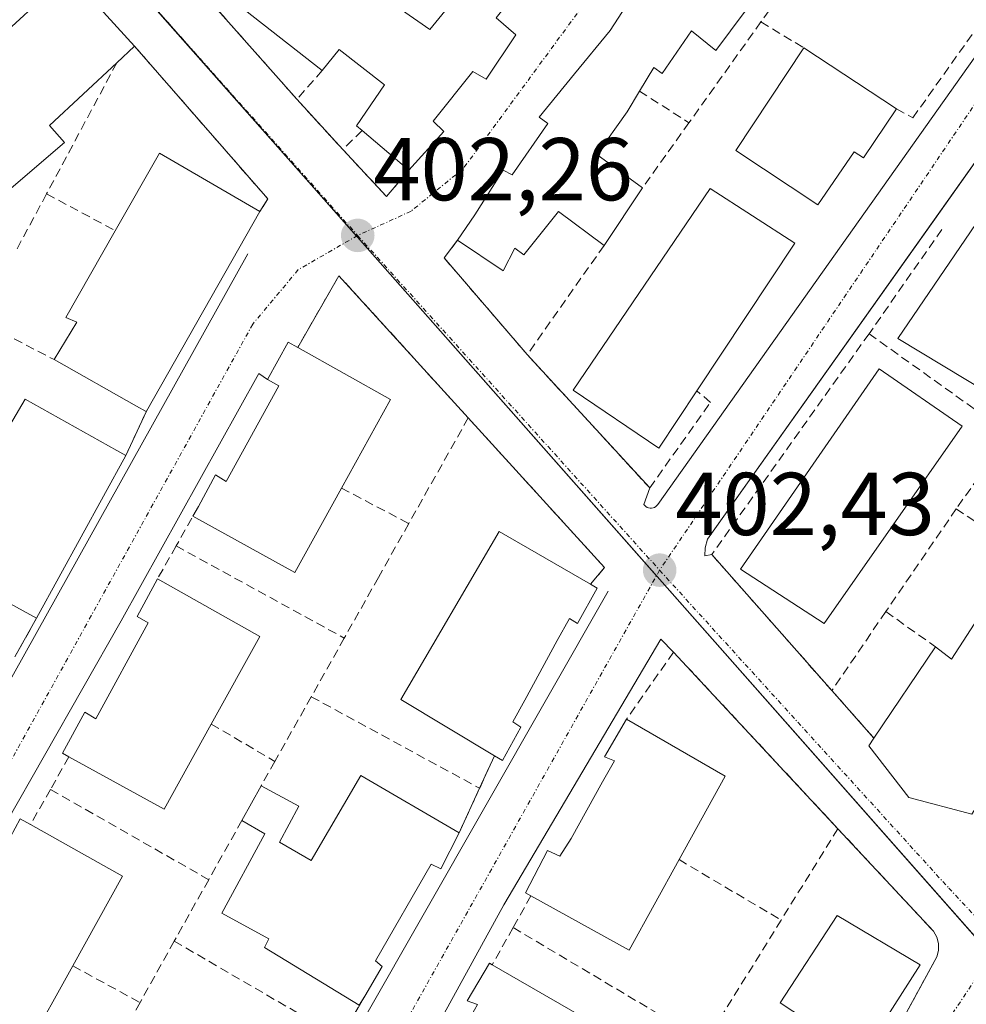
# Model space of a CAD drawing. Units: metres. Extents: x 598201 to 601696, y 4657407 to 4659769.
# Drawn here: x 599266 to 599372, y 4658920 to 4659030 of the extents above; entities that cross this region are included whole.
import ezdxf
from ezdxf.enums import TextEntityAlignment as Align

# ---------------------------------------------------------------- set-up
doc = ezdxf.new("R2010")
doc.units = ezdxf.units.M
doc.header["$MEASUREMENT"] = 0
doc.linetypes.add('TRAZO_Y_PUNTO', pattern=[1, 0.5, -0.25, 0, -0.25])
doc.linetypes.add('TRAZOSX2', pattern=[1.5, 1, -0.5])
for name, color, linetype, lineweight in [('Carátula', 7, 'Continuous', 5), ('Edificación', 1, 'Continuous', 13), ('Edificación Cxs', 1, 'Continuous', 13), ('Elemento construido', 1, 'Continuous', 0), ('Muro lineal', 1, 'TRAZOSX2', 13), ('Núcleo urbano', 19, 'Continuous', 0), ('Núcleo urbano CxS', 19, 'Continuous', 0), ('Punto de cota en terreno', 7, 'Continuous', 0), ('Rótulo de punto de cota en terreno', 19, 'Continuous', 0), ('Vía urbana Cxs', 5, 'Continuous', 0), ('Vía urbana eje', 5, 'TRAZO_Y_PUNTO', 0)]:
    doc.layers.add(name, color=color, linetype=linetype, lineweight=lineweight)
doc.styles.add('Arial', font='txt', dxfattribs={"height": 0.2})

# ---------------------------------------------------------------- blocks, each defined once
blk = doc.blocks.new('5PATER')
at = {"layer": 'Carátula', "linetype": 'Continuous', "lineweight": 5}
h = blk.add_hatch(color=250, dxfattribs=at)
edge = h.paths.add_edge_path()
edge.add_ellipse((0, 0.01), major_axis=(-1.33, -1.34), ratio=0.999422, start_angle=0, end_angle=360)
blk = doc.blocks.new('*U192')
at = {"layer": 'Vía urbana Cxs', "color": 5, "linetype": 'Continuous', "lineweight": 0}
for points in [[(599364.25, 4658916.64, 403.13), (599368.81, 4658925.03, 403.05), (599369.01, 4658925.76, 403.04), (599369.01, 4658926.53, 403.02), (599368.81, 4658927.26, 403.01), (599368.44, 4658927.92, 403), (599357.71, 4658939.44, 402.75), (599339.25, 4658959.28, 402.48), (599337.82, 4658960.72, 402.47), (599320.2, 4658930.88, 402.54), (599304.49, 4658902.3, 402.55)], [(599301.86, 4658915.92, 402.57), (599304.55, 4658920.64, 402.46), (599306.53, 4658923.96, 402.53), (599305.76, 4658924.58, 402.48), (599312.03, 4658935.46, 402.59), (599313.1, 4658934.92, 402.58), (599315.15, 4658938.97, 402.55), (599317.46, 4658943.98, 402.56), (599319.14, 4658947.64, 402.54), (599320.03, 4658947.1, 402.53), (599322.1, 4658950.85, 402.55), (599321.21, 4658951.46, 402.58), (599322.55, 4658953.89, 402.6), (599326.19, 4658960.58, 402.55), (599327.55, 4658963.05, 402.58), (599328.46, 4658962.5, 402.55), (599330.66, 4658966.48, 402.48), (599329.92, 4658966.91, 402.51), (599331.48, 4658968.78, 402.44), (599316.19, 4658985.6, 402.4), (599301.65, 4659001.56, 402.28), (599297.03, 4658993.51, 402.38), (599295.94, 4658994.12, 402.36), (599293.65, 4658989.92, 402.37), (599292.67, 4658990.57, 402.32), (599277.19, 4658962.79, 402.35), (599251.31, 4658917.39, 402.34)], [(599265.25, 4658958.74, 402.38), (599267.69, 4658963.1, 402.42), (599277.72, 4658981.36, 402.39), (599280.03, 4658986.36, 402.34), (599292.78, 4659008.8, 402.34), (599293.67, 4659010.19, 402.27), (599278.71, 4659027.35, 401.77), (599271.32, 4659035.48, 401.59), (599268.27, 4659039.2, 401.41), (599265.89, 4659035.63, 401.41), (599255.6, 4659017.73, 401.51)], [(599286.29, 4659033.44, 401.76), (599296.94, 4659021.39, 402.14), (599302.09, 4659015.76, 402.16), (599307.01, 4659010.46, 402.23), (599309.5, 4659013.41, 402.17), (599309.5, 4659013.41, 402.17), (599313.46, 4659017.78, 402.04), (599312.26, 4659018.94, 402.09), (599316.69, 4659024.51, 401.81), (599318.21, 4659023.67, 401.79), (599321.53, 4659028.62, 401.62), (599319.32, 4659030.55, 401.71)], [(599335.32, 4659034.05, 401.39), (599332.12, 4659029.13, 401.55), (599328.12, 4659024.26, 401.71), (599324.16, 4659019.37, 401.89), (599325.12, 4659018.69, 401.91), (599321.12, 4659012.91, 402.07), (599320.09, 4659013.41, 402.06), (599316.94, 4659008.42, 402.16), (599314.96, 4659005.56, 402.22), (599313.48, 4659003.56, 402.24), (599322.81, 4658992.71, 402.17), (599336.57, 4658977.72, 402.32), (599335.91, 4658975.87, 402.35), (599336.01, 4658975.74, 402.35), (599336.14, 4658975.63, 402.35), (599336.29, 4658975.54, 402.35), (599336.44, 4658975.48, 402.35), (599336.61, 4658975.45, 402.35), (599336.78, 4658975.45, 402.34), (599336.94, 4658975.48, 402.34), (599337.1, 4658975.54, 402.33), (599337.24, 4658975.63, 402.33), (599337.37, 4658975.74, 402.32), (599337.47, 4658975.87, 402.32), (599385.41, 4659043.53, 400.55)], [(599412.25, 4659067.54, 399.96), (599380.06, 4659024.11, 401.01), (599369.23, 4659008.84, 401.33), (599369.23, 4659008.84, 401.33), (599343.07, 4658971.98, 402.22), (599342.81, 4658970.98, 402.25), (599342.76, 4658970.11, 402.27), (599343.53, 4658970.23, 402.24), (599357.03, 4658954.96, 402.39), (599361.76, 4658949.62, 402.63), (599361.19, 4658948.76, 402.72), (599365.69, 4658942.94, 402.86), (599372.74, 4658941.08, 402.86), (599379.89, 4658952.48, 402.6), (599384.85, 4658959.55, 402.45), (599384.1, 4658960.35, 402.48), (599385.33, 4658962.03, 402.43), (599387.09, 4658964.39, 402.31), (599397, 4658979.14, 401.94), (599402.03, 4658986.62, 401.79), (599407.98, 4658995.48, 401.43), (599428.15, 4659026.47, 400.82), (599431.16, 4659030.59, 400.75)]]:
    blk.add_polyline3d(points, dxfattribs=at)

msp = doc.modelspace()

# ---------------------------------------------------------------- linework, layer by layer
at = {"layer": 'Edificación', "color": 1, "linetype": 'Continuous', "lineweight": 13}
for points in [[(599338.03, 4659052.12, 404.73), (599336.17, 4659049.56, 407.8), (599333.03, 4659044.56, 405.55), (599331.73, 4659045.26, 408.38), (599327.32, 4659039.56, 408.48), (599328.46, 4659038.62, 407), (599324.82, 4659034.05, 403.8), (599323.07, 4659035.26, 407.39), (599319.32, 4659030.55, 409.18), (599321.53, 4659028.62, 404.39), (599318.21, 4659023.67, 407.11), (599316.69, 4659024.51, 409.48), (599312.26, 4659018.94, 409.48), (599313.46, 4659017.78, 408.26), (599309.5, 4659013.41, 408.14)], [(599396.39, 4659011.35, 403.92), (599393.68, 4659013.23, 406.01), (599392.22, 4659014.27, 408.09), (599390.13, 4659011.04, 407.55), (599388.46, 4659012.19, 408.44), (599383.44, 4659004.18, 408.45), (599384.62, 4659003.31, 406.31), (599374.64, 4658988.37, 402.34), (599364.44, 4658994.53, 405.41), (599374.91, 4659009.89, 408.52), (599376.12, 4659009.02, 408.48), (599381.48, 4659017.08, 408.44), (599378.77, 4659018.96, 403.55), (599400.96, 4659051.27, 406.11), (599401.09, 4659051.18, 406.11)], [(599314.96, 4659005.56, 405.62), (599316.94, 4659008.42, 408.21), (599320.09, 4659013.41, 408.94), (599321.12, 4659012.91, 409.3), (599325.12, 4659018.69, 408.45), (599324.16, 4659019.37, 405.35), (599328.12, 4659024.26, 407.95), (599332.12, 4659029.13, 407.9), (599335.32, 4659034.05, 407.73), (599336.19, 4659033.59, 408.2), (599340.6, 4659039.3, 408.35), (599339.8, 4659039.8, 407.4), (599343.55, 4659044.6, 406.82), (599345.39, 4659047.12, 404.62)], [(599299.78, 4659024.64, 405.96), (599289.3, 4659032.85, 405.71), (599294.73, 4659039.76, 408.16), (599291.44, 4659042.19, 405.68)], [(599353.47, 4659036.26, 403.44), (599348.78, 4659039.29, 408.41), (599346.46, 4659035.67, 409.37), (599349.07, 4659033.69, 406.04), (599343.98, 4659026.87, 408.22), (599341.28, 4659029.07, 409.11), (599337.98, 4659024.3, 409.85), (599337.03, 4659024.98, 408.32), (599335.42, 4659022.3, 406.24)], [(599308.32, 4659034.85, 408.71), (599306.86, 4659032.77, 409.73), (599311.86, 4659029.23, 410.5), (599315.09, 4659033.19, 409.62), (599310.09, 4659037.04, 405.72)], [(599223.28, 4658946.14, 406.98), (599222.32, 4658945.32, 404.09), (599215.48, 4658955.03, 407.67), (599219.23, 4658958, 409.24), (599218.12, 4658959.39, 408.65), (599224.03, 4658964.14, 408.36), (599224.78, 4658963.23, 408.99), (599229.27, 4658966.44, 411.41), (599224.87, 4658971.78, 408.86), (599228.6, 4658974.8, 406.77), (599230.12, 4658973.22, 410.11), (599232.85, 4658975.81, 408.77), (599230.81, 4658977.28, 405.56), (599234.37, 4658982.62, 408.55), (599233.46, 4658983.1, 408.08), (599239.03, 4658992.39, 407.68), (599241.48, 4658997.28, 405.26), (599254.28, 4659016.53, 404.85), (599263.42, 4659024.87, 407.48), (599261.66, 4659026.6, 405.11), (599271.32, 4659035.48, 405.84), (599278.71, 4659027.35, 405.32)], [(599278.71, 4659027.35, 405.32), (599276.71, 4659025.49, 406.36)], [(599304.28, 4659017.87, 409.59), (599303.62, 4659018.42, 408.7), (599306.78, 4659023.01, 409.99), (599301.69, 4659026.98, 407.63), (599299.78, 4659024.64, 405.96)], [(599364.3, 4659020.33, 405.79), (599360.6, 4659014.83, 407.5), (599359.55, 4659015.5, 407.78), (599355.46, 4659009.55, 406.26), (599346.26, 4659015.65, 405.78), (599353.89, 4659027.17, 407.42)], [(599353.89, 4659027.17, 407.42), (599364.3, 4659020.33, 405.79)], [(599276.71, 4659025.49, 406.36), (599269.14, 4659018.43, 407.51), (599270.85, 4659016.55, 406.15), (599261.12, 4659008.25, 406.88), (599263.14, 4659005.84, 406.08)], [(599335.42, 4659022.3, 406.24), (599334.03, 4659019.98, 409.71), (599330.62, 4659015.18, 410.4), (599335.77, 4659011.46, 407.93)], [(599309.5, 4659013.41, 408.14), (599304.28, 4659017.87, 409.59)], [(599276.54, 4659006.63, 409.87), (599281.51, 4659015.35, 404.87), (599292.78, 4659008.8, 407.24)], [(599341.87, 4658988.64, 404.3), (599337.6, 4658982.21, 403.63), (599327.98, 4658988.71, 406.32), (599343.37, 4659011.37, 405.48), (599352.88, 4659005.23, 407.38), (599341.87, 4658988.64, 404.3)], [(599335.77, 4659011.46, 407.93), (599331.44, 4659004.96, 407.26)], [(599292.78, 4659008.8, 407.24), (599280.03, 4658986.36, 407.01)], [(599331.44, 4659004.96, 407.26), (599326.31, 4659008.8, 410.57), (599322.44, 4659003.92, 410.17), (599321.42, 4659004.68, 409.62), (599320.09, 4659002.12, 406.66), (599314.96, 4659005.56, 405.62)], [(599269.67, 4658992.14, 407.06), (599272.21, 4658996.35, 409.92), (599270.98, 4658996.89, 407.57), (599276.54, 4659006.63, 409.87)], [(599285.87, 4658975.64, 406.9), (599287.8, 4658979.19, 408.04), (599289.01, 4658978.43, 408.68), (599294.89, 4658989.19, 408.82), (599293.65, 4658989.92, 407.5), (599295.94, 4658994.12, 406.81), (599297.03, 4658993.51, 407.23)], [(599297.03, 4658993.51, 407.23), (599307.46, 4658987.68, 406.63)], [(599280.03, 4658986.36, 407.01), (599280, 4658986.3, 407.07), (599278.92, 4658986.91, 406.94), (599269.67, 4658992.14, 407.06)], [(599371.68, 4658984.67, 405.23), (599356.15, 4658962.5, 406.19), (599346.78, 4658968.58, 405.73), (599362.35, 4658991.12, 406.22), (599371.68, 4658984.67, 405.23)], [(599261.2, 4658978.88, 409.26), (599266.43, 4658987.71, 409.81), (599276.71, 4658981.94, 409.98), (599277.72, 4658981.36, 409.83)], [(599307.46, 4658987.68, 406.63), (599301.94, 4658977.71, 408.74)], [(599277.72, 4658981.36, 409.83), (599267.69, 4658963.1, 406.75)], [(599267.69, 4658963.1, 406.75), (599255.73, 4658969.64, 408.06), (599261.2, 4658978.88, 409.26)], [(599301.94, 4658977.71, 408.74), (599296.69, 4658968.23, 405.45), (599285.26, 4658974.55, 405.26), (599285.87, 4658975.64, 406.9)], [(599319.14, 4658947.64, 406.57), (599308.6, 4658953.94, 404.12), (599319.67, 4658972.82, 407.04), (599329.92, 4658966.91, 407.39)], [(599368.69, 4658959.87, 408.72), (599370.48, 4658958.47, 411.38), (599376.48, 4658967.73, 411.3), (599385.33, 4658962.03, 411.42)], [(599271.32, 4658947.51, 406.82), (599270.59, 4658947.92, 406.9), (599273.12, 4658952.55, 408.11), (599274.35, 4658951.8, 409.07), (599280.23, 4658962.56, 408.79), (599278.98, 4658963.28, 406.72), (599281.28, 4658967.5, 406.86)], [(599281.28, 4658967.5, 406.86), (599292.78, 4658961.05, 405.25)], [(599329.92, 4658966.91, 407.39), (599330.66, 4658966.48, 406.01)], [(599330.66, 4658966.48, 406.01), (599328.46, 4658962.5, 408.14), (599327.55, 4658963.05, 408.99), (599326.19, 4658960.58, 409.11), (599322.55, 4658953.89, 408.04), (599321.21, 4658951.46, 408.78), (599322.1, 4658950.85, 408.54), (599320.03, 4658947.1, 405.3), (599319.14, 4658947.64, 406.57)], [(599292.78, 4658961.05, 405.25), (599287.32, 4658951.2, 407.8)], [(599384.85, 4658959.55, 409.95), (599379.89, 4658952.48, 410.95), (599372.74, 4658941.08, 405.71), (599365.69, 4658942.94, 405.19), (599361.19, 4658948.76, 407.12), (599361.76, 4658949.62, 407.32)], [(599361.76, 4658949.62, 407.32), (599368.69, 4658959.87, 408.72)], [(599287.32, 4658951.2, 407.8), (599282.01, 4658941.62, 407.84), (599271.32, 4658947.51, 406.82)], [(599323.23, 4658931.89, 405.31), (599322.6, 4658932.24, 404.3), (599325.07, 4658936.99, 405.59), (599326.46, 4658936.37, 408.06), (599327.75, 4658938.33, 408.72), (599331.26, 4658944.69, 408.6), (599332.62, 4658947.08, 408.99), (599331.48, 4658947.5, 407.26), (599333.97, 4658951.73, 407.14)], [(599333.97, 4658951.73, 407.14), (599345.03, 4658945.33, 406.58)], [(599292.92, 4658944.26, 406.2), (599297.14, 4658941.98, 406.88), (599295, 4658937.92, 406.4), (599298.53, 4658935.85, 409.82), (599304.12, 4658945.42, 406.97), (599315.15, 4658938.97, 404.6)], [(599345.03, 4658945.33, 406.58), (599339.86, 4658935.96, 408.8)], [(599290.76, 4658940.37, 404.96), (599292.92, 4658944.26, 406.2)], [(599256.24, 4658920.37, 406.99), (599255.16, 4658920.97, 405.17), (599257.69, 4658925.61, 403.82), (599258.9, 4658924.87, 407.45), (599264.78, 4658935.62, 408.69), (599263.55, 4658936.35, 407.14), (599265.85, 4658940.55, 405.45), (599267.01, 4658939.9, 407.01)], [(599304.55, 4658920.64, 406.52), (599303.93, 4658919.6, 406.16), (599293.3, 4658926.1, 406.78), (599293.8, 4658927.07, 407.46), (599288.5, 4658929.96, 406.1), (599293.33, 4658938.87, 405.67), (599290.76, 4658940.37, 404.96)], [(599267.01, 4658939.9, 407.01), (599277.35, 4658934.1, 404.46)], [(599315.15, 4658938.97, 404.6), (599313.1, 4658934.92, 408.87), (599312.03, 4658935.46, 408.87), (599305.76, 4658924.58, 408.81), (599306.53, 4658923.96, 407.92), (599304.55, 4658920.64, 406.52)], [(599339.86, 4658935.96, 408.8), (599334.25, 4658925.8, 406.26), (599323.23, 4658931.89, 405.31)], [(599277.35, 4658934.1, 404.46), (599271.76, 4658924.02, 409.02)], [(599360.62, 4658912.53, 407.88), (599354.78, 4658915.93, 406.45), (599355.6, 4658916.98, 408.03), (599351.21, 4658919.87, 408.22), (599357.64, 4658929.67, 409.17), (599366.96, 4658924.16, 409.06), (599362.71, 4658917.53, 409.53), (599364.25, 4658916.64, 408.7)], [(599271.76, 4658924.02, 409.02), (599266.57, 4658914.67, 406.25), (599256.24, 4658920.37, 406.99)], [(599307.8, 4658904.51, 406.58), (599307.19, 4658904.85, 405.29), (599309.67, 4658909.6, 408.15), (599311.06, 4658908.96, 408.96), (599312.35, 4658910.94, 409.56), (599315.87, 4658917.3, 409.25), (599317.21, 4658919.67, 408.98), (599316.08, 4658920.1, 408.98), (599318.57, 4658924.33, 406.53), (599318.89, 4658924.14, 406.93)], [(599318.89, 4658924.14, 406.93), (599329.64, 4658917.94, 407.07)]]:
    msp.add_polyline3d(points, dxfattribs=at)
at = {"layer": 'Edificación Cxs', "color": 1, "linetype": 'Continuous', "lineweight": 13}
for points in [[(599409.83, 4659045.02, 406.18), (599403.78, 4659036.26, 403.81), (599400.34, 4659038.56, 404.74), (599392.84, 4659027.71, 404.53), (599396.7, 4659025.01, 403.59), (599394.09, 4659021.04, 404.65), (599400.14, 4659016.98, 404), (599396.39, 4659011.35, 403.92), (599393.68, 4659013.23, 406.01), (599392.22, 4659014.27, 408.09), (599390.13, 4659011.04, 407.55), (599388.46, 4659012.19, 408.44), (599383.44, 4659004.18, 408.45), (599384.62, 4659003.31, 406.31), (599374.64, 4658988.37, 402.34), (599364.44, 4658994.53, 405.41), (599374.91, 4659009.89, 408.52), (599376.12, 4659009.02, 408.48), (599381.48, 4659017.08, 408.44), (599378.77, 4659018.96, 403.55), (599400.96, 4659051.27, 406.11), (599401.09, 4659051.18, 406.11), (599409.83, 4659045.02, 406.18)], [(599364.3, 4659020.33, 405.79), (599360.6, 4659014.83, 407.5), (599359.55, 4659015.5, 407.78), (599355.46, 4659009.55, 406.26), (599346.26, 4659015.65, 405.78), (599353.89, 4659027.17, 407.42), (599364.3, 4659020.33, 405.79)], [(599280.03, 4658986.36, 407.01), (599280, 4658986.3, 407.07), (599278.92, 4658986.91, 406.94), (599269.67, 4658992.14, 407.06), (599272.21, 4658996.35, 409.92), (599270.98, 4658996.89, 407.57), (599276.54, 4659006.63, 409.87), (599281.51, 4659015.35, 404.87), (599292.78, 4659008.8, 407.24), (599280.03, 4658986.36, 407.01)], [(599341.87, 4658988.64, 404.3), (599337.6, 4658982.21, 403.63), (599327.98, 4658988.71, 406.32), (599343.37, 4659011.37, 405.48), (599352.88, 4659005.23, 407.38), (599341.87, 4658988.64, 404.3)], [(599307.46, 4658987.68, 406.63), (599301.94, 4658977.71, 408.74), (599296.69, 4658968.23, 405.45), (599285.26, 4658974.55, 405.26), (599285.87, 4658975.64, 406.9), (599287.8, 4658979.19, 408.04), (599289.01, 4658978.43, 408.68), (599294.89, 4658989.19, 408.82), (599293.65, 4658989.92, 407.5), (599295.94, 4658994.12, 406.81), (599297.03, 4658993.51, 407.23), (599307.46, 4658987.68, 406.63)], [(599371.68, 4658984.67, 405.23), (599356.15, 4658962.5, 406.19), (599346.78, 4658968.58, 405.73), (599362.35, 4658991.12, 406.22), (599371.68, 4658984.67, 405.23)], [(599277.72, 4658981.36, 409.83), (599267.69, 4658963.1, 406.75), (599255.73, 4658969.64, 408.06), (599261.2, 4658978.88, 409.26), (599266.43, 4658987.71, 409.81), (599276.71, 4658981.94, 409.98), (599277.72, 4658981.36, 409.83)], [(599330.66, 4658966.48, 406.01), (599328.46, 4658962.5, 408.14), (599327.55, 4658963.05, 408.99), (599326.19, 4658960.58, 409.11), (599322.55, 4658953.89, 408.04), (599321.21, 4658951.46, 408.78), (599322.1, 4658950.85, 408.54), (599320.03, 4658947.1, 405.3), (599319.14, 4658947.64, 406.57), (599308.6, 4658953.94, 404.12), (599319.67, 4658972.82, 407.04), (599329.92, 4658966.91, 407.39), (599330.66, 4658966.48, 406.01)], [(599384.85, 4658959.55, 409.95), (599379.89, 4658952.48, 410.95), (599372.74, 4658941.08, 405.71), (599365.69, 4658942.94, 405.19), (599361.19, 4658948.76, 407.12), (599361.76, 4658949.62, 407.32), (599368.69, 4658959.87, 408.72), (599370.48, 4658958.47, 411.38), (599376.48, 4658967.73, 411.3), (599385.33, 4658962.03, 411.42), (599384.1, 4658960.35, 411.34), (599384.85, 4658959.55, 409.95)], [(599292.78, 4658961.05, 405.25), (599287.32, 4658951.2, 407.8), (599282.01, 4658941.62, 407.84), (599271.32, 4658947.51, 406.82), (599270.59, 4658947.92, 406.9), (599273.12, 4658952.55, 408.11), (599274.35, 4658951.8, 409.07), (599280.23, 4658962.56, 408.79), (599278.98, 4658963.28, 406.72), (599281.28, 4658967.5, 406.86), (599292.78, 4658961.05, 405.25)], [(599345.03, 4658945.33, 406.58), (599339.86, 4658935.96, 408.8), (599334.25, 4658925.8, 406.26), (599323.23, 4658931.89, 405.31), (599322.6, 4658932.24, 404.3), (599325.07, 4658936.99, 405.59), (599326.46, 4658936.37, 408.06), (599327.75, 4658938.33, 408.72), (599331.26, 4658944.69, 408.6), (599332.62, 4658947.08, 408.99), (599331.48, 4658947.5, 407.26), (599333.97, 4658951.73, 407.14), (599345.03, 4658945.33, 406.58)], [(599315.15, 4658938.97, 404.6), (599313.1, 4658934.92, 408.87), (599312.03, 4658935.46, 408.87), (599305.76, 4658924.58, 408.81), (599306.53, 4658923.96, 407.92), (599304.55, 4658920.64, 406.52), (599303.93, 4658919.6, 406.17), (599293.3, 4658926.1, 406.78), (599293.8, 4658927.07, 407.46), (599288.5, 4658929.96, 406.1), (599293.33, 4658938.87, 405.67), (599290.76, 4658940.37, 404.96), (599292.92, 4658944.26, 406.2), (599297.14, 4658941.98, 406.88), (599295, 4658937.92, 406.4), (599298.53, 4658935.85, 409.82), (599304.12, 4658945.42, 406.97), (599315.15, 4658938.97, 404.6)], [(599277.35, 4658934.1, 404.46), (599271.76, 4658924.02, 409.02), (599266.57, 4658914.67, 406.25), (599256.24, 4658920.37, 406.99), (599255.16, 4658920.97, 405.17), (599257.69, 4658925.61, 403.82), (599258.9, 4658924.87, 407.45), (599264.78, 4658935.62, 408.69), (599263.55, 4658936.35, 407.14), (599265.85, 4658940.55, 405.45), (599267.01, 4658939.9, 407.01), (599277.35, 4658934.1, 404.46)], [(599364.25, 4658916.64, 408.7), (599361.35, 4658912.12, 407.91), (599360.62, 4658912.53, 407.88), (599354.78, 4658915.93, 406.45), (599355.6, 4658916.98, 408.03), (599351.21, 4658919.87, 408.22), (599357.64, 4658929.67, 409.17), (599366.96, 4658924.16, 409.06), (599362.71, 4658917.53, 409.53), (599364.25, 4658916.64, 408.7)], [(599329.64, 4658917.94, 407.07), (599324.12, 4658907.98, 408.64), (599326.44, 4658906.46, 405.45), (599323.43, 4658901.04, 404.14), (599321.04, 4658902.37, 407.28), (599320.53, 4658901.44, 407.21), (599318.83, 4658898.41, 405.17), (599307.8, 4658904.51, 406.58), (599307.19, 4658904.85, 405.29), (599309.67, 4658909.6, 408.15), (599311.06, 4658908.96, 408.96), (599312.35, 4658910.94, 409.56), (599315.87, 4658917.3, 409.25), (599317.21, 4658919.67, 408.98), (599316.08, 4658920.1, 408.98), (599318.57, 4658924.33, 406.53), (599318.89, 4658924.14, 406.93), (599329.64, 4658917.94, 407.07)]]:
    msp.add_polyline3d(points, close=True, dxfattribs=at)
for points in [[(599261.66, 4659026.6, 405.11), (599271.32, 4659035.48, 405.84), (599278.71, 4659027.35, 405.32), (599276.71, 4659025.49, 406.36), (599269.14, 4659018.43, 407.51), (599270.85, 4659016.55, 406.15), (599261.12, 4659008.25, 406.88)], [(599306.86, 4659032.77, 409.73), (599311.86, 4659029.23, 410.5), (599315.09, 4659033.19, 409.62)], [(599349.07, 4659033.69, 406.04), (599343.98, 4659026.87, 408.22), (599341.28, 4659029.07, 409.11), (599337.98, 4659024.3, 409.85), (599337.03, 4659024.98, 408.32), (599335.42, 4659022.3, 406.24), (599334.03, 4659019.98, 409.71), (599330.62, 4659015.18, 410.4), (599335.77, 4659011.46, 407.93), (599331.44, 4659004.96, 407.26), (599326.31, 4659008.8, 410.57), (599322.44, 4659003.92, 410.17), (599321.42, 4659004.68, 409.62), (599320.09, 4659002.12, 406.66), (599314.96, 4659005.56, 405.62), (599316.94, 4659008.42, 408.21), (599320.09, 4659013.41, 408.94), (599321.12, 4659012.91, 409.3), (599325.12, 4659018.69, 408.45), (599324.16, 4659019.37, 405.35), (599328.12, 4659024.26, 407.95), (599332.12, 4659029.13, 407.9), (599335.32, 4659034.05, 407.73)], [(599319.32, 4659030.55, 409.18), (599321.53, 4659028.62, 404.39), (599318.21, 4659023.67, 407.11), (599316.69, 4659024.51, 409.48), (599312.26, 4659018.94, 409.48), (599313.46, 4659017.78, 408.26), (599309.5, 4659013.41, 408.14), (599304.28, 4659017.87, 409.59), (599303.62, 4659018.42, 408.7), (599306.78, 4659023.01, 409.99), (599301.69, 4659026.98, 407.63), (599299.78, 4659024.64, 405.96), (599289.3, 4659032.85, 405.71)]]:
    msp.add_polyline3d(points, dxfattribs=at)
at = {"layer": 'Elemento construido', "color": 1, "linetype": 'Continuous', "lineweight": 0}
for points in [[(599335.91, 4658975.87, 402.44), (599336.01, 4658975.74, 402.44), (599336.14, 4658975.63, 402.43), (599336.29, 4658975.54, 402.43), (599336.44, 4658975.48, 402.42), (599336.61, 4658975.45, 402.41), (599336.78, 4658975.45, 402.41), (599336.94, 4658975.48, 402.4), (599337.1, 4658975.54, 402.4), (599337.24, 4658975.63, 402.39), (599337.37, 4658975.74, 402.39), (599337.47, 4658975.87, 402.38), (599385.41, 4659043.53, 402.44)], [(599380.06, 4659024.11, 405.76), (599343.07, 4658971.98, 406.86), (599342.81, 4658970.98, 406.8), (599342.76, 4658970.11, 406.75)], [(599215.88, 4658918.53, 402.55), (599231.31, 4658900.61, 403.07), (599231.5, 4658900.47, 402.98), (599231.71, 4658900.36, 402.89), (599231.93, 4658900.28, 402.82), (599232.16, 4658900.22, 402.69), (599232.39, 4658900.19, 402.6), (599232.62, 4658900.19, 402.56), (599232.86, 4658900.22, 402.56), (599233.09, 4658900.28, 402.57), (599233.3, 4658900.36, 402.57), (599233.51, 4658900.47, 402.56), (599233.7, 4658900.61, 402.53), (599234.22, 4658901.44, 402.41), (599291.42, 4659004.02, 404.57)], [(599249.25, 4658879.81, 405.35), (599266.67, 4658857.19, 403.06), (599266.82, 4658856.94, 403.03), (599267.01, 4658856.72, 402.98), (599267.23, 4658856.54, 402.92), (599267.49, 4658856.39, 402.86), (599267.77, 4658856.3, 402.82), (599268.06, 4658856.26, 402.8), (599268.35, 4658856.26, 402.74), (599268.64, 4658856.32, 402.75), (599268.91, 4658856.43, 402.78), (599269.16, 4658856.58, 402.8), (599269.38, 4658856.78, 402.81), (599270, 4658857.71, 402.52), (599331.89, 4658966.13, 402.87)]]:
    msp.add_polyline3d(points, dxfattribs=at)
at = {"layer": 'Muro lineal', "color": 1, "linetype": 'TRAZOSX2', "lineweight": 13}
for points in [[(599364.3, 4659020.33, 405.79), (599366.12, 4659019.3, 403.4), (599385.4, 4659046.41, 402.65)], [(599291.44, 4659042.19, 405.68), (599286.5, 4659036.22, 405.21), (599286.08, 4659035.06, 405.33), (599286.07, 4659034.23, 405.04), (599286.29, 4659033.44, 404.92), (599296.94, 4659021.39, 404.64)], [(599353.47, 4659036.26, 403.44), (599349.06, 4659030.08, 407.47)], [(599349.06, 4659030.08, 407.47), (599340.98, 4659018.76, 405.25)], [(599349.06, 4659030.08, 407.47), (599353.89, 4659027.17, 407.42)], [(599278.71, 4659027.35, 405.32), (599293.67, 4659010.19, 404.88), (599292.78, 4659008.8, 407.24)], [(599276.71, 4659025.49, 406.36), (599268.82, 4659010.77, 404.59)], [(599299.78, 4659024.64, 405.96), (599296.94, 4659021.39, 404.64)], [(599335.42, 4659022.3, 406.24), (599340.98, 4659018.76, 405.25)], [(599296.94, 4659021.39, 404.64), (599302.09, 4659015.76, 406.08)], [(599340.98, 4659018.76, 405.25), (599335.77, 4659011.46, 407.93)], [(599304.28, 4659017.87, 409.59), (599302.09, 4659015.76, 406.08)], [(599302.09, 4659015.76, 406.08), (599307.01, 4659010.46, 405.67), (599309.5, 4659013.41, 408.14)], [(599268.82, 4659010.77, 404.59), (599265.49, 4659004.57, 404.95)], [(599268.82, 4659010.77, 404.59), (599276.54, 4659006.63, 409.87)], [(599369.39, 4659006.76, 403.77), (599361.21, 4658995.05, 404.71)], [(599314.96, 4659005.56, 405.62), (599313.48, 4659003.56, 404.15), (599322.81, 4658992.71, 404.73)], [(599331.44, 4659004.96, 407.26), (599322.81, 4658992.71, 404.73)], [(599316.19, 4658985.6, 404.49), (599301.65, 4659001.56, 404.56), (599297.03, 4658993.51, 407.23)], [(599261.19, 4658996.55, 404.74), (599269.67, 4658992.14, 407.06)], [(599361.21, 4658995.05, 404.71), (599343.53, 4658970.23, 406.94), (599357.03, 4658954.96, 404.82)], [(599361.21, 4658995.05, 404.71), (599376.98, 4658983.78, 405.82)], [(599322.81, 4658992.71, 404.73), (599336.57, 4658977.72, 403.97), (599343.39, 4658987.33, 403.26), (599341.87, 4658988.64, 404.3)], [(599280.03, 4658986.36, 407.01), (599277.72, 4658981.36, 409.83)], [(599316.19, 4658985.6, 404.49), (599309.5, 4658973.72, 405.33)], [(599316.19, 4658985.6, 404.49), (599331.48, 4658968.78, 404.42), (599329.92, 4658966.91, 407.39)], [(599376.98, 4658983.78, 405.82), (599371.01, 4658975.39, 403.92)], [(599301.94, 4658977.71, 408.74), (599309.5, 4658973.72, 405.33)], [(599285.87, 4658975.64, 406.9), (599283.37, 4658971.21, 403.88)], [(599371.01, 4658975.39, 403.92), (599363.09, 4658963.83, 407.43)], [(599371.01, 4658975.39, 403.92), (599387.09, 4658964.39, 405.4)], [(599309.5, 4658973.72, 405.33), (599306.1, 4658967.68, 407.43), (599302.26, 4658960.85, 407.11)], [(599283.37, 4658971.21, 403.88), (599281.28, 4658967.5, 406.86)], [(599283.37, 4658971.21, 403.88), (599302.26, 4658960.85, 407.11)], [(599363.09, 4658963.83, 407.43), (599357.03, 4658954.96, 404.82)], [(599363.09, 4658963.83, 407.43), (599368.69, 4658959.87, 408.72)], [(599267.69, 4658963.1, 406.75), (599265.25, 4658958.74, 402.72)], [(599302.26, 4658960.85, 407.11), (599298.55, 4658954.27, 404.88)], [(599357.71, 4658939.44, 404.5), (599339.25, 4658959.28, 403.25), (599333.97, 4658951.73, 407.14)], [(599357.03, 4658954.96, 404.82), (599361.76, 4658949.62, 407.32)], [(599298.55, 4658954.27, 404.88), (599294.46, 4658947, 405.46)], [(599298.55, 4658954.27, 404.88), (599317.46, 4658943.98, 404.84)], [(599287.32, 4658951.2, 407.8), (599294.46, 4658947, 405.46)], [(599271.32, 4658947.51, 406.82), (599269.26, 4658943.85, 402.52)], [(599294.46, 4658947, 405.46), (599292.92, 4658944.26, 406.2)], [(599319.14, 4658947.64, 406.57), (599317.46, 4658943.98, 404.84)], [(599269.26, 4658943.85, 402.52), (599267.01, 4658939.9, 407.01)], [(599269.26, 4658943.85, 402.52), (599287.03, 4658933.71, 406.39)], [(599317.46, 4658943.98, 404.84), (599315.15, 4658938.97, 404.6)], [(599290.76, 4658940.37, 404.96), (599287.03, 4658933.71, 406.39)], [(599357.71, 4658939.44, 404.5), (599351.34, 4658929.18, 405.32)], [(599357.71, 4658939.44, 404.5), (599368.44, 4658927.92, 404.7), (599368.81, 4658927.26, 404.6), (599369.01, 4658926.53, 404.84), (599369.01, 4658925.76, 405.23), (599368.81, 4658925.03, 405.85), (599364.25, 4658916.64, 408.7)], [(599339.86, 4658935.96, 408.8), (599351.34, 4658929.18, 405.32)], [(599287.03, 4658933.71, 406.39), (599283.16, 4658926.8, 405.5)], [(599323.23, 4658931.89, 405.31), (599321.23, 4658928.33, 403.88)], [(599351.34, 4658929.18, 405.32), (599342.84, 4658915.48, 405.28)], [(599321.23, 4658928.33, 403.88), (599318.89, 4658924.14, 406.93)], [(599321.23, 4658928.33, 403.88), (599342.84, 4658915.48, 405.28)], [(599283.16, 4658926.8, 405.5), (599279.32, 4658919.91, 404.78)], [(599283.16, 4658926.8, 405.5), (599301.86, 4658915.92, 404.69)], [(599271.76, 4658924.02, 409.02), (599279.32, 4658919.91, 404.78)], [(599304.55, 4658920.64, 406.52), (599301.86, 4658915.92, 404.69)], [(599279.32, 4658919.91, 404.78), (599276.53, 4658914.92, 405.21)]]:
    msp.add_polyline3d(points, dxfattribs=at)
at = {"layer": 'Núcleo urbano', "color": 19, "linetype": 'Continuous', "lineweight": 0}
msp.add_polyline3d([(599389.97, 4658908.21, 403.2), (599374.26, 4658926.02, 402.98), (599374.17, 4658926.12, 402.98), (599337.41, 4658967.76, 402.42), (599337.33, 4658967.85, 402.42), (599303.74, 4659005.89, 402.23), (599303.63, 4659006.02, 402.23), (599280.78, 4659031.89, 401.65), (599279.53, 4659033.32, 401.61), (599279.48, 4659033.38, 401.61), (599268.27, 4659046.07, 401.38), (599268.25, 4659046.03, 401.38), (599257.44, 4659029.86, 401.42), (599255.81, 4659027.42, 401.44)], dxfattribs=at)
at = {"layer": 'Núcleo urbano CxS', "color": 19, "linetype": 'Continuous', "lineweight": 0}
for points in [[(599433.13, 4659055.88, 400.16), (599460.58, 4659025.47, 400.6), (599439.45, 4658991.34, 401.42), (599400.63, 4658930.02, 402.59), (599394.76, 4658917.3, 402.93), (599389.97, 4658908.21, 403.2), (599374.26, 4658926.02, 402.98), (599337.41, 4658967.76, 402.42), (599303.74, 4659005.89, 402.23), (599279.53, 4659033.32, 401.61), (599268.27, 4659046.07, 401.38), (599255.81, 4659027.42, 401.44), (599224.68, 4659061.57, 400.89), (599203.94, 4659031.3, 401.07), (599171.59, 4659065.89, 400.64), (599206.78, 4659114.43, 400.08), (599210.63, 4659110.29, 400.16), (599217.18, 4659110.9, 400.17), (599240.03, 4659139.44, 399.71), (599268.63, 4659174.36, 399.11), (599290.45, 4659197.79, 398.79), (599357.45, 4659130.6, 399.31), (599433.13, 4659055.88, 400.16)], [(599389.97, 4658908.21, 403.2), (599410.05, 4658885.47, 403.59), (599357.53, 4658794.07, 404.23), (599352.36, 4658788.45, 404.29), (599347.49, 4658783.15, 404.3), (599333.28, 4658767.68, 405.07), (599323.34, 4658780.13, 404.16), (599286.87, 4658825.79, 402.69), (599250.92, 4658870.2, 402.28), (599233.97, 4658891.13, 402.19), (599231.15, 4658894.34, 402.16), (599194.59, 4658935.85, 401.83), (599255.81, 4659027.42, 401.44), (599268.27, 4659046.07, 401.38), (599279.53, 4659033.32, 401.61), (599303.74, 4659005.89, 402.23), (599337.41, 4658967.76, 402.42), (599374.26, 4658926.02, 402.98), (599389.97, 4658908.21, 403.2)]]:
    msp.add_polyline3d(points, close=True, dxfattribs=at)
at = {"layer": 'Vía urbana Cxs', "color": 5, "linetype": 'Continuous', "lineweight": 0}
for points in [[(599309.5, 4659013.41, 402.17), (599313.46, 4659017.78, 402.04), (599312.26, 4659018.94, 402.09), (599316.69, 4659024.51, 401.81), (599318.21, 4659023.67, 401.79), (599321.53, 4659028.62, 401.62), (599319.32, 4659030.55, 401.71), (599323.07, 4659035.26, 401.55), (599324.82, 4659034.05, 401.51), (599328.46, 4659038.62, 401.4), (599327.32, 4659039.56, 401.43), (599331.73, 4659045.26, 401.23), (599333.03, 4659044.56, 401.21), (599336.17, 4659049.56, 401.04), (599338.03, 4659052.12, 400.93)], [(599345.39, 4659047.12, 400.89), (599343.55, 4659044.6, 401.01), (599339.8, 4659039.8, 401.22), (599340.6, 4659039.3, 401.24), (599336.19, 4659033.59, 401.4), (599335.32, 4659034.05, 401.39), (599332.12, 4659029.13, 401.55), (599328.12, 4659024.26, 401.71), (599324.16, 4659019.37, 401.89), (599325.12, 4659018.69, 401.91), (599321.12, 4659012.91, 402.07), (599320.09, 4659013.41, 402.06), (599316.94, 4659008.42, 402.16), (599314.96, 4659005.56, 402.22)], [(599335.91, 4658975.87, 402.35), (599336.01, 4658975.74, 402.35), (599336.14, 4658975.63, 402.35), (599336.29, 4658975.54, 402.35), (599336.44, 4658975.48, 402.35), (599336.61, 4658975.45, 402.35), (599336.78, 4658975.45, 402.34), (599336.94, 4658975.48, 402.34), (599337.1, 4658975.54, 402.33), (599337.24, 4658975.63, 402.33), (599337.37, 4658975.74, 402.32), (599337.47, 4658975.87, 402.32), (599385.41, 4659043.53, 400.55)], [(599291.44, 4659042.19, 401.32), (599286.5, 4659036.22, 401.52), (599286.08, 4659035.06, 401.62), (599286.07, 4659034.23, 401.69), (599286.29, 4659033.44, 401.76), (599296.94, 4659021.39, 402.14)], [(599278.71, 4659027.35, 401.77), (599271.32, 4659035.48, 401.59)], [(599292.78, 4659008.8, 402.34), (599293.67, 4659010.19, 402.27), (599278.71, 4659027.35, 401.77)], [(599380.06, 4659024.11, 401.01), (599369.23, 4659008.84, 401.33)], [(599296.94, 4659021.39, 402.14), (599302.09, 4659015.76, 402.16)], [(599302.09, 4659015.76, 402.16), (599307.01, 4659010.46, 402.23), (599309.5, 4659013.41, 402.17)], [(599280.03, 4658986.36, 402.34), (599292.78, 4659008.8, 402.34)], [(599369.23, 4659008.84, 401.33), (599343.07, 4658971.98, 402.22), (599342.81, 4658970.98, 402.25), (599342.76, 4658970.11, 402.27)], [(599314.96, 4659005.56, 402.22), (599313.48, 4659003.56, 402.24), (599322.81, 4658992.71, 402.17)], [(599316.19, 4658985.6, 402.4), (599301.65, 4659001.56, 402.28), (599297.03, 4658993.51, 402.38)], [(599297.03, 4658993.51, 402.38), (599295.94, 4658994.12, 402.36), (599293.65, 4658989.92, 402.37)], [(599322.81, 4658992.71, 402.17), (599336.57, 4658977.72, 402.32)], [(599293.65, 4658989.92, 402.37), (599292.67, 4658990.57, 402.32), (599277.19, 4658962.79, 402.35), (599251.31, 4658917.39, 402.34), (599239.65, 4658896.4, 402.31)], [(599277.72, 4658981.36, 402.39), (599280.03, 4658986.36, 402.34)], [(599329.92, 4658966.91, 402.51), (599331.48, 4658968.78, 402.44), (599316.19, 4658985.6, 402.4)], [(599267.69, 4658963.1, 402.42), (599277.72, 4658981.36, 402.39)], [(599336.57, 4658977.72, 402.32), (599335.91, 4658975.87, 402.35)], [(599342.76, 4658970.11, 402.27), (599343.53, 4658970.23, 402.24)], [(599343.53, 4658970.23, 402.24), (599357.03, 4658954.96, 402.39)], [(599330.66, 4658966.48, 402.48), (599329.92, 4658966.91, 402.51)], [(599319.14, 4658947.64, 402.54), (599320.03, 4658947.1, 402.53), (599322.1, 4658950.85, 402.55), (599321.21, 4658951.46, 402.58), (599322.55, 4658953.89, 402.6), (599326.19, 4658960.58, 402.55), (599327.55, 4658963.05, 402.58), (599328.46, 4658962.5, 402.55), (599330.66, 4658966.48, 402.48)], [(599265.25, 4658958.74, 402.38), (599267.69, 4658963.1, 402.42)], [(599339.25, 4658959.28, 402.48), (599337.82, 4658960.72, 402.47), (599320.2, 4658930.88, 402.54), (599304.49, 4658902.3, 402.55), (599299.33, 4658893.65, 402.62), (599275.68, 4658851.71, 402.51)], [(599357.71, 4658939.44, 402.75), (599339.25, 4658959.28, 402.48)], [(599361.76, 4658949.62, 402.63), (599361.19, 4658948.76, 402.72), (599365.69, 4658942.94, 402.86), (599372.74, 4658941.08, 402.86), (599379.89, 4658952.48, 402.6), (599384.85, 4658959.55, 402.45)], [(599357.03, 4658954.96, 402.39), (599361.76, 4658949.62, 402.63)], [(599317.46, 4658943.98, 402.56), (599319.14, 4658947.64, 402.54)], [(599315.15, 4658938.97, 402.55), (599317.46, 4658943.98, 402.56)], [(599304.55, 4658920.64, 402.46), (599306.53, 4658923.96, 402.53), (599305.76, 4658924.58, 402.48), (599312.03, 4658935.46, 402.59), (599313.1, 4658934.92, 402.58), (599315.15, 4658938.97, 402.55)], [(599364.25, 4658916.64, 403.13), (599368.81, 4658925.03, 403.05), (599369.01, 4658925.76, 403.04), (599369.01, 4658926.53, 403.02), (599368.81, 4658927.26, 403.01), (599368.44, 4658927.92, 403), (599357.71, 4658939.44, 402.75)], [(599301.86, 4658915.92, 402.57), (599304.55, 4658920.64, 402.46)]]:
    msp.add_polyline3d(points, dxfattribs=at)
at = {"layer": 'Vía urbana eje', "color": 5, "linetype": 'TRAZO_Y_PUNTO', "lineweight": 0}
for points in [[(599383.07, 4659105.51, 399.55), (599315.63, 4659013.61, 402.01), (599309.76, 4659008.82, 402.2), (599303.76, 4659006.09, 402.22)], [(599411.04, 4659076.97, 399.82), (599337.68, 4658968.48, 402.41)], [(599279.47, 4659033.37, 401.61), (599303.76, 4659006.09, 402.22)], [(599303.76, 4659006.09, 402.22), (599297.09, 4659002.25, 402.24), (599291.98, 4658996.13, 402.28), (599233.86, 4658891.18, 402.19)], [(599303.76, 4659006.09, 402.22), (599337.68, 4658968.48, 402.41)], [(599337.68, 4658968.48, 402.41), (599269.53, 4658847.21, 402.36)], [(599337.68, 4658968.48, 402.41), (599370.16, 4658932.77, 402.93), (599374.65, 4658927.97, 402.96)], [(599374.65, 4658927.97, 402.96), (599373.29, 4658922.75, 403.02), (599351.54, 4658889.86, 403.06), (599301.16, 4658807.86, 403.01)]]:
    msp.add_polyline3d(points, dxfattribs=at)

# ---------------------------------------------------------------- block references
at = {"layer": 'Punto de cota en terreno', "linetype": 'Continuous', "lineweight": 0}
for p in [(599303.77, 4659006.09, 402.26), (599337.69, 4658968.48, 402.43)]:
    msp.add_blockref('5PATER', p, dxfattribs=at)
at = {"layer": 'Vía urbana Cxs', "color": 5, "linetype": 'Continuous', "lineweight": 0}
msp.add_blockref('*U192', (0, 0), dxfattribs=at)

# ---------------------------------------------------------------- texts
at = {"layer": 'Rótulo de punto de cota en terreno', "color": 19, "linetype": 'Continuous', "lineweight": 0, "style": 'Arial'}
for s, p in [('402,26', (599305.53, 4659007.85)), ('402,43', (599339.45, 4658970.24))]:
    msp.add_text(s, height=7, dxfattribs=at).set_placement(p, align=Align.BOTTOM_LEFT)

doc.saveas('drawing.dxf')
